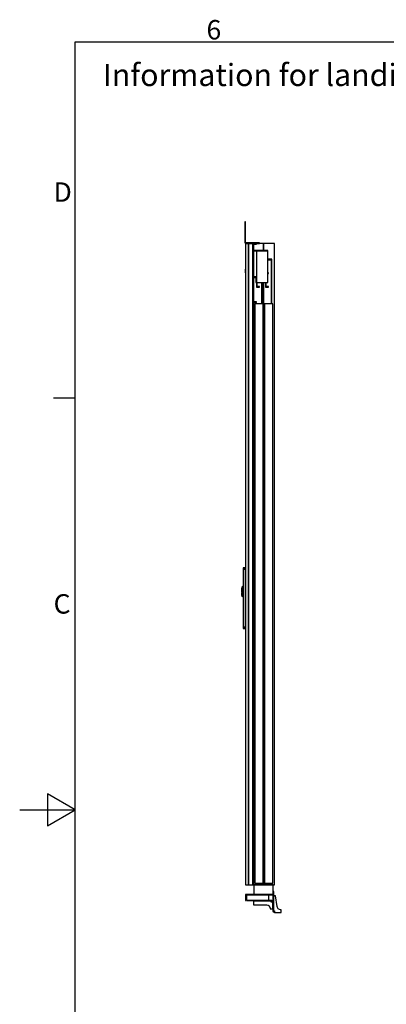
# Model space of a CAD drawing. Extents: x 5 to 3075, y 5 to 302.
# Drawn here: x 1595 to 1661, y 118 to 296 of the extents above; entities that cross this region are included whole.
import ezdxf

# ---------------------------------------------------------------- set-up
doc = ezdxf.new("R2010")
doc.units = 0
doc.header["$LTSCALE"] = 0.5
doc.header["$MEASUREMENT"] = 0
doc.layers.get('0').update_dxf_attribs({"linetype": 'CONTINUOUS'})
doc.styles.add('LD', font='ARIALUNI.TTF')

# ---------------------------------------------------------------- blocks, each defined once
blk = doc.blocks.new('LD_20200403081455_00000241')
at = {"style": 'LD'}
blk.add_text('Information for landing 0 and door(s) on landing', height=4, dxfattribs=at).set_placement((0, 0))
blk = doc.blocks.new('BORD_PRINCIPAL_A0')
for p, q in [((0, 0), (0, 277)), ((0, 277), (400, 277)), ((0, 212.75), (-3.9, 212.75)), ((0, 138.5), (-5, 141.39)), ((-5, 141.39), (-5, 135.61)), ((-10, 138.5), (0, 138.5)), ((-5, 135.61), (0, 138.5))]:
    blk.add_line(p, q)
at = {"style": 'LD'}
for s, p in [('6', (23.65, 277.4)), ('D', (-3.9, 248.13)), ('C', (-3.9, 173.88))]:
    blk.add_text(s, height=3.5, dxfattribs=at).set_placement(p)
blk = doc.blocks.new('LD_20200403081455_00000251')
blk.add_blockref('BORD_PRINCIPAL_A0', (0, 0))
blk = doc.blocks.new('LD_20200403081456_0000001C')
for p, q in [((0, 85.5), (-7.5, 85.5)), ((-7.5, 85.5), (-7.5, 85.4)), ((0, 85.4), (-7.5, 85.4)), ((-7.5, 85.4), (-7.5, 85)), ((-7.5, 85.4), (0, 85.4)), ((0, 85), (-7.5, 85)), ((-7.5, 85), (-7.5, 84.4)), ((-7.5, 85), (0, 85)), ((0, 84.4), (-7.5, 84.4)), ((-7.5, 84.4), (-7.5, 83.6)), ((-7.5, 84.4), (0, 84.4)), ((0, 83.6), (-7.5, 83.6)), ((-7.5, 83.6), (-7.5, 82.6)), ((-7.5, 83.6), (0, 83.6)), ((0, 82.6), (-7.5, 82.6)), ((-7.5, 82.6), (-7.5, 81.6)), ((-7.5, 82.6), (0, 82.6)), ((0, 81.6), (-7.5, 81.6)), ((-7.5, 81.6), (-7.5, 80.5)), ((-7.5, 81.6), (0, 81.6)), ((0, 80.5), (-7.5, 80.5)), ((-7.5, 80.5), (-7.5, -127.9)), ((-7.5, 80.5), (0, 80.5)), ((0, 85.4), (0, 85.5)), ((0, 85), (0, 85.4)), ((0, 84.4), (0, 85)), ((0, 83.6), (0, 84.4)), ((0, 82.6), (0, 83.6)), ((0, 81.6), (0, 82.6)), ((0, 80.5), (0, 81.6)), ((0, -127.9), (0, 80.5)), ((-12.5, 12.5), (-13, 12.5)), ((-13, 12.5), (-13, 3)), ((-13, 3), (-12.5, 3)), ((-12.5, 1), (-13, 1)), ((-13, 1), (-13, -1)), ((-12.4, 16), (-12.5, 15.9)), ((-12.5, 15.9), (-12.5, 15.8)), ((-12.5, 15.8), (-12.5, 15.7)), ((-12.5, 15.7), (-12.5, 15.4)), ((-12.5, 15.4), (-12.5, 14.8)), ((-12.5, 14.8), (-12.5, 14.1)), ((-12.5, 14.1), (-12.5, 13.4)), ((-12.5, 13.4), (-12.5, 12.5)), ((-12.5, 3), (-12.5, 12.5)), ((-12.5, 12.5), (-12.5, -12.5)), ((-12.5, -1), (-12.5, 1)), ((-10.6, 17.9), (-12.4, 16.1)), ((-10.6, 17.8), (-12.4, 16.1)), ((-12.4, 16.1), (-12.4, 16)), ((-10.6, 13.5), (-12.4, 12.5)), ((-12.4, 12.5), (-12.4, -12.5)), ((-10.5, 17.9), (-10.6, 17.9)), ((-10.6, 17.8), (-10.6, 17.4)), ((-10.6, 17.4), (-10.6, 17)), ((-10.6, 17), (-10.6, 16.3)), ((-10.6, 15.5), (-10.6, 16.3)), ((-10.6, 16.3), (-10.5, 16.2)), ((-10.6, 15.5), (-10.6, 14.5)), ((-10.6, 14.5), (-10.6, 13.5)), ((-10.4, 18), (-10.5, 17.9)), ((-10.3, 16.4), (-10.5, 16.2)), ((-10.3, 18), (-10.4, 18)), ((-10, 18), (-10.3, 18)), ((-10.3, 16.4), (-10, 16.4)), ((-10, 17.9), (-10, 18)), ((-10, 17.6), (-10, 17.9)), ((-9.9, 17.8), (-10, 17.8)), ((-10, 17.8), (-10, 17.7)), ((-10, 17.7), (-10, 17.4)), ((-10, 17.1), (-10, 17.6)), ((-10, 17.4), (-10, 16.9)), ((-10, 16.4), (-10, 17.1)), ((-10, 16.9), (-10, 16.2)), ((-10, 15.6), (-10, 16.4)), ((-10, 16.2), (-9.9, 16.2)), ((-10, 16.2), (-10, 15.4)), ((-10, 14.6), (-10, 15.6)), ((-10, 15.4), (-10, 14.5)), ((-10, 13.6), (-10, 14.6)), ((-10, 14.5), (-10, 13.5)), ((-10, 12.5), (-10, 13.6)), ((-10, 13.5), (-10, 12.5)), ((-10, 12.5), (-10, -12.5)), ((-10, -12.5), (-10, 12.5)), ((-7.5, 18), (-9.9, 18)), ((-9.9, 18), (-9.9, 17.9)), ((-9.9, 17.9), (-9.9, 17.6)), ((-9.9, 17.7), (-9.9, 17.8)), ((-9.9, 17.4), (-9.9, 17.7)), ((-9.9, 17.6), (-9.9, 17.1)), ((-9.9, 16.9), (-9.9, 17.4)), ((-9.9, 17.1), (-9.9, 16.4)), ((-9.9, 16.2), (-9.9, 16.9)), ((-7.5, 16.4), (-9.9, 16.4)), ((-9.9, 16.4), (-9.9, 15.6)), ((-9.9, 15.4), (-9.9, 16.2)), ((-9.9, 15.6), (-9.9, 14.6)), ((-9.9, 14.5), (-9.9, 15.4)), ((-9.9, 14.6), (-9.9, 13.6)), ((-9.9, 13.5), (-9.9, 14.5)), ((-9.9, 13.6), (-9.9, 12.5)), ((-9.9, 12.5), (-9.9, 13.5)), ((-9.9, -12.5), (-9.9, 12.5)), ((-9.9, 12.5), (-9.9, -12.5)), ((-7.5, 17.9), (-7.5, 18)), ((-7.5, 17.6), (-7.5, 17.9)), ((-7.5, 17.1), (-7.5, 17.6)), ((-7.5, 16.4), (-7.5, 17.1)), ((-7.5, 15.6), (-7.5, 16.4)), ((-7.5, 14.6), (-7.5, 15.6)), ((-7.5, 13.6), (-7.5, 14.6)), ((-7.5, 12.5), (-7.5, 13.6)), ((-7.5, -12.5), (-7.5, 12.5)), ((-13, -1), (-12.5, -1)), ((-12.5, -3), (-13, -3)), ((-13, -3), (-13, -12.5)), ((-13, -12.5), (-12.5, -12.5)), ((-12.5, -12.5), (-12.5, -3)), ((-12.5, -12.5), (-12.5, -13.4)), ((-12.5, -13.4), (-12.5, -14.1)), ((-12.5, -14.1), (-12.5, -14.8)), ((-12.5, -14.8), (-12.5, -15.4)), ((-12.5, -15.4), (-12.5, -15.7)), ((-12.5, -15.7), (-12.5, -15.8)), ((-12.5, -15.8), (-12.5, -15.9)), ((-12.5, -15.9), (-12.4, -16)), ((-12.4, -13.2), (-12.4, -12.5)), ((-10.6, -13.5), (-12.4, -12.5)), ((-12.4, -12.5), (-12.4, -13.4)), ((-12.4, -13.4), (-12.4, -13.2)), ((-12.4, -15.8), (-12.4, -15.7)), ((-12.4, -15.7), (-12.4, -16)), ((-12.4, -16), (-12.4, -15.8)), ((-12.4, -16), (-12.4, -16.1)), ((-12.4, -16.1), (-12.4, -16)), ((-12.4, -16), (-12.4, -16)), ((-12.4, -16), (-12.4, -16.1)), ((-12.4, -16.1), (-10.6, -17.8)), ((-12.4, -16.1), (-10.6, -17.9)), ((-10.6, -13.5), (-10.6, -14.5)), ((-10.6, -14.5), (-10.6, -15.5)), ((-10.6, -15.5), (-10.6, -16.3)), ((-10.6, -16.3), (-10.5, -16.2)), ((-10.6, -16.3), (-10.6, -17)), ((-10.6, -17), (-10.6, -17.4)), ((-10.6, -17.4), (-10.6, -17.8)), ((-10.6, -17.9), (-10.5, -17.9)), ((-10.3, -16.4), (-10.5, -16.2)), ((-10.5, -17.9), (-10.4, -18)), ((-10.4, -18), (-10.3, -18)), ((-10.3, -16.4), (-10, -16.4)), ((-10.3, -18), (-10, -18)), ((-10, -12.5), (-10, -13.5)), ((-10, -13.6), (-10, -12.5)), ((-10, -13.5), (-10, -14.5)), ((-10, -14.6), (-10, -13.6)), ((-10, -14.5), (-10, -15.4)), ((-10, -15.6), (-10, -14.6)), ((-10, -15.4), (-10, -16.2)), ((-10, -16.4), (-10, -15.6)), ((-9.9, -16.2), (-10, -16.2)), ((-10, -16.2), (-10, -16.9)), ((-10, -17.1), (-10, -16.4)), ((-10, -16.9), (-10, -17.4)), ((-10, -17.6), (-10, -17.1)), ((-10, -17.4), (-10, -17.7)), ((-10, -17.9), (-10, -17.6)), ((-10, -17.7), (-10, -17.8)), ((-10, -17.8), (-9.9, -17.8)), ((-10, -18), (-10, -17.9)), ((-9.9, -13.5), (-9.9, -12.5)), ((-9.9, -12.5), (-9.9, -13.6)), ((-9.9, -14.5), (-9.9, -13.5)), ((-9.9, -13.6), (-9.9, -14.6)), ((-9.9, -15.4), (-9.9, -14.5)), ((-9.9, -14.6), (-9.9, -15.6)), ((-9.9, -16.2), (-9.9, -15.4)), ((-9.9, -15.6), (-9.9, -16.4)), ((-9.9, -16.9), (-9.9, -16.2)), ((-7.5, -16.4), (-9.9, -16.4)), ((-9.9, -16.4), (-9.9, -17.1)), ((-9.9, -17.4), (-9.9, -16.9)), ((-9.9, -17.1), (-9.9, -17.6)), ((-9.9, -17.7), (-9.9, -17.4)), ((-9.9, -17.6), (-9.9, -17.9)), ((-9.9, -17.8), (-9.9, -17.7)), ((-9.9, -17.9), (-9.9, -18)), ((-9.9, -18), (-7.5, -18)), ((-7.5, -13.6), (-7.5, -12.5)), ((-7.5, -14.6), (-7.5, -13.6)), ((-7.5, -15.6), (-7.5, -14.6)), ((-7.5, -16.4), (-7.5, -15.6)), ((-7.5, -17.1), (-7.5, -16.4)), ((-7.5, -17.6), (-7.5, -17.1)), ((-7.5, -17.9), (-7.5, -17.6)), ((-7.5, -18), (-7.5, -17.9)), ((-7.5, -127.9), (0, -127.9)), ((0, -127.9), (-7.5, -127.9)), ((-7.5, -127.9), (-7.5, -129)), ((0, -129), (-7.5, -129)), ((-7.5, -129), (-7.5, -130)), ((-7.5, -129), (0, -129)), ((0, -130), (-7.5, -130)), ((-7.5, -130), (-7.5, -131)), ((-7.5, -130), (0, -130)), ((0, -131), (-7.5, -131)), ((-7.5, -131), (-7.5, -131.8)), ((-7.5, -131), (0, -131)), ((0, -131.8), (-7.5, -131.8)), ((-7.5, -131.8), (-7.5, -132.4)), ((-7.5, -131.8), (0, -131.8)), ((0, -132.4), (-7.5, -132.4)), ((-7.5, -132.4), (-7.5, -132.7)), ((-7.5, -132.4), (0, -132.4)), ((0, -132.7), (-7.5, -132.7)), ((-7.5, -132.7), (-7.5, -132.9)), ((-7.5, -132.7), (0, -132.7)), ((-7.5, -132.9), (0, -132.9)), ((0, -129), (0, -127.9)), ((0, -130), (0, -129)), ((0, -131), (0, -130)), ((0, -131.8), (0, -131)), ((0, -132.4), (0, -131.8)), ((0, -132.7), (0, -132.4)), ((0, -132.9), (0, -132.7))]:
    blk.add_line(p, q)
blk = doc.blocks.new('LD_20200403081456_0000001D')
for p, q in [((11.5, 2312), (0, 2312)), ((0, 2312), (0, 0)), ((26.5, 2312), (11.5, 2312)), ((11.5, 2312), (11.5, 0)), ((11.5, 0), (11.5, 2312)), ((26.5, 0), (26.5, 2312)), ((30, 2312), (26.5, 2312)), ((30, 2287.2), (30, 2312)), ((40, 2312), (30, 2312)), ((30, 2310), (40, 2310)), ((65, 2312), (40, 2312)), ((40, 2310), (40, 2312)), ((104.5, 2312), (65, 2312)), ((65, 2312), (65, 2287.2)), ((65, 2287.2), (65, 2312)), ((104.5, 0), (104.5, 2312)), ((81, 2287.2), (27, 2287.2)), ((27, 2287.2), (27, 2189.8)), ((29, 2285.2), (81, 2285.2)), ((29, 2189.8), (29, 2285.2)), ((30, 2191.8), (30, 2285.2)), ((40, 2285.2), (40, 2171.8)), ((81, 2285.2), (40, 2285.2)), ((81, 2285.2), (81, 2287.2)), ((81, 2171.8), (81, 2285.2)), ((81, 2255.2), (81, 2252.8)), ((95, 2255.2), (81, 2255.2)), ((81, 2252.8), (92.5, 2252.8)), ((92.5, 2252.8), (92.5, 2095)), ((95, 2095), (95, 2255.2)), ((0, 2220), (-1, 2220)), ((-1, 2220), (-1, 2219.5)), ((-1, 2219.5), (-1, 2217.9)), ((-1, 2217.9), (-1, 2215.7)), ((-1, 2215.7), (-1, 2213)), ((-1, 2213), (-1, 2210.3)), ((-1, 2210.3), (-1, 2208.1)), ((-1, 2208.1), (-1, 2206.5)), ((-1, 2206.5), (-1, 2206)), ((-1, 2206), (0, 2206)), ((0, 2219.5), (0, 2220)), ((0, 2217.9), (0, 2219.5)), ((0, 2215.7), (0, 2217.9)), ((0, 2213), (0, 2215.7)), ((0, 2210.3), (0, 2213)), ((0, 2208.1), (0, 2210.3)), ((0, 2206.5), (0, 2208.1)), ((0, 2206), (0, 2206.5)), ((83.6, 2206.2), (81, 2206.2)), ((81, 2204.2), (83.6, 2204.2)), ((83.6, 2204.2), (83.6, 2206.2)), ((27, 2189.8), (29, 2189.8)), ((40, 2191.8), (29, 2191.8)), ((29, 2191.8), (29, 2189.8)), ((29, 2189.8), (38, 2189.8)), ((30, 0), (30, 2189.8)), ((38, 2189.8), (38, 2171.8)), ((38, 2171.8), (40, 2171.8)), ((40, 2171.8), (40, 2191.8)), ((40, 2171.8), (40, 2155.2)), ((40, 2171.8), (81, 2171.8)), ((42, 2157.2), (42, 2171.8)), ((57.5, 2171.8), (57.5, 2095)), ((60, 2095), (60, 2171.8)), ((65, 2171.8), (65, 0)), ((65, 0), (65, 2171.8)), ((72.6, 2171.8), (72.6, 2155.2)), ((74.6, 2157.2), (74.6, 2171.8)), ((40, 2155.2), (51, 2155.2)), ((51, 2157.2), (42, 2157.2)), ((51, 2155.2), (51, 2157.2)), ((72.6, 2155.2), (83.6, 2155.2)), ((83.6, 2157.2), (74.6, 2157.2)), ((83.6, 2155.2), (83.6, 2157.2)), ((40, 2102), (30, 2102)), ((30, 2100), (40, 2100)), ((34, 2095), (34, 5)), ((64, 2095), (34, 2095)), ((40, 2100), (40, 2102)), ((64, 5), (64, 2095)), ((69, 2095), (69, 5)), ((99, 2095), (69, 2095)), ((99, 5), (99, 2095)), ((0, 0), (11.5, 0)), ((11.5, 0), (26.5, 0)), ((26.5, 0), (30, 0)), ((30, 0), (30, -35)), ((100, 0), (30, 0)), ((30, 0), (65, 0)), ((34, 5), (64, 5)), ((65, 0), (104.5, 0)), ((69, 5), (99, 5)), ((100, -35), (100, 0)), ((30, -35), (100, -35))]:
    blk.add_line(p, q)
blk = doc.blocks.new('LD_20200403081456_0000001F')
for p, q in [((101.5, 20), (101.5, 17)), ((102, 17), (101.5, 17)), ((101.5, 17), (101.5, -37)), ((101.5, 17), (104.5, 17)), ((103.3, 17), (102, 17)), ((104.5, 32), (102.5, 32)), ((105.2, 17), (103.3, 17)), ((103.3, 17), (103.3, -37)), ((104.5, 17), (104.5, 32)), ((107.5, 17), (105.2, 17)), ((111.5, 17), (107.5, 17)), ((117.5, -21), (111.5, 17)), ((31.5, 0), (31.5, -0.5)), ((95.5, 0), (31.5, 0)), ((31.5, -0.5), (31.5, -1.8)), ((95.5, -1.8), (31.5, -1.8)), ((31.5, -1.8), (31.5, -3.7)), ((31.5, -3.7), (31.5, -6)), ((31.5, -6), (31.5, -16)), ((31.5, -16), (79.5, -16)), ((79.5, -16), (84.1, -16.9)), ((84.1, -16.9), (88, -19.5)), ((88, -19.5), (90.6, -23.4)), ((88.5, -20.3), (88.5, -20.3)), ((88.5, -20.3), (88.5, -21)), ((88.5, -21), (88.5, -21.2)), ((89.3, -21.7), (88.5, -21)), ((88.5, -21.2), (89.3, -22)), ((88.5, -21.2), (89.3, -21.7)), ((89.3, -21.4), (89.3, -21.7)), ((89.3, -21.7), (89.3, -22)), ((89.3, -22), (89.6, -22)), ((90.6, -23.4), (91.5, -28)), ((91.5, -28), (91.5, -30)), ((91.5, -30), (101.5, -30)), ((95.5, -0.5), (95.5, 0)), ((97.8, -0.5), (95.5, 0)), ((95.5, 0), (95.5, -3)), ((95.5, -1.8), (95.5, -0.5)), ((95.5, -3.7), (95.5, -1.8)), ((95.5, -3), (96.6, -3.2)), ((95.5, -6), (95.5, -3.7)), ((101.5, -6), (95.5, -6)), ((96.6, -3.2), (97.6, -3.9)), ((97.6, -3.9), (98.3, -4.9)), ((99.7, -1.8), (97.8, -0.5)), ((98.3, -4.9), (98.5, -6)), ((98.5, -6), (101.5, -6)), ((101, -3.7), (99.7, -1.8)), ((101.5, -6), (101, -3.7)), ((101.5, -30), (101.5, -6)), ((118.4, -25.6), (117.5, -21)), ((121, -29.5), (118.4, -25.6)), ((124.9, -32.1), (121, -29.5)), ((129.5, -33), (124.9, -32.1)), ((131.5, -33), (129.5, -33)), ((131.5, -43), (131.5, -33)), ((101.5, -37), (102, -37)), ((104.5, -37), (101.5, -37)), ((101.5, -37), (102, -39.3)), ((102, -37), (103.3, -37)), ((102, -39.3), (103.3, -41.2)), ((103.3, -37), (105.2, -37)), ((103.3, -41.2), (105.2, -42.5)), ((104.7, -38.2), (104.5, -37)), ((105.4, -39.1), (104.7, -38.2)), ((105.2, -37), (107.5, -37)), ((105.2, -42.5), (107.5, -43)), ((106.3, -39.8), (105.4, -39.1)), ((107.5, -40), (106.3, -39.8)), ((107.5, -37), (107.5, -43)), ((107.5, -43), (107.5, -40)), ((107.5, -43), (131.5, -43))]:
    blk.add_line(p, q)
blk = doc.blocks.new('LD_20200403081456_00000021')
for p, q in [((0, 78), (0, 77.6)), ((3, 78), (0, 78)), ((0, 77.6), (0, 76.5)), ((0, 76.5), (0, 74.9)), ((0, 76.5), (3, 76.5)), ((0, 74.9), (0, 73)), ((0, 73), (0, 6)), ((3, 77.6), (3, 78)), ((3, 76.5), (3, 77.6)), ((3, 74.9), (3, 76.5)), ((3, 73), (3, 74.9)), ((3, 6), (3, 73)), ((0, 6), (0.5, 3.7)), ((0.5, 3.7), (1.8, 1.8)), ((1.8, 1.8), (3.7, 0.5)), ((3.2, 4.9), (3, 6)), ((3.9, 3.9), (3.2, 4.9)), ((3.7, 0.5), (6, 0)), ((4.9, 3.2), (3.9, 3.9)), ((6, 3), (4.9, 3.2)), ((48, 3), (6, 3)), ((6, 0), (48, 0)), ((49.9, 3), (48, 3)), ((48, 0), (49.9, 0)), ((51.5, 3), (49.9, 3)), ((49.9, 0), (51.5, 0)), ((52.6, 3), (51.5, 3)), ((51.5, 0), (51.5, 3)), ((51.5, 0), (52.6, 0)), ((53, 3), (52.6, 3)), ((52.6, 0), (53, 0)), ((53, 0), (53, 3))]:
    blk.add_line(p, q)
blk = doc.blocks.new('LD_20200403081456_00000022')
for p, q in [((102.5, 0), (2.5, 0)), ((2.5, 0), (2.5, -22)), ((102.5, -2), (102.5, 0)), ((2.5, -22), (4.5, -22)), ((4.5, -2), (102.5, -2)), ((4.5, -22), (4.5, -2)), ((86.5, -2), (6.5, -2)), ((6.5, -2), (6.5, -2.3)), ((6.5, -2.3), (6.5, -3.2)), ((86.5, -3.2), (6.5, -3.2)), ((6.5, -3.2), (6.5, -4.5)), ((6.5, -4.5), (6.5, -6)), ((6.5, -6), (6.5, -18)), ((6.5, -18), (6.5, -19.5)), ((6.5, -19.5), (6.5, -20.8)), ((6.5, -20.8), (6.5, -21.7)), ((6.5, -20.8), (86.5, -20.8)), ((6.5, -21.7), (6.5, -22)), ((6.5, -22), (86.5, -22)), ((86.5, -2.3), (86.5, -2)), ((86.5, -3.2), (86.5, -2.3)), ((86.5, -4.5), (86.5, -3.2)), ((86.5, -6), (86.5, -4.5)), ((86.5, -18), (86.5, -6)), ((86.5, -19.5), (86.5, -18)), ((86.5, -20.8), (86.5, -19.5)), ((86.5, -21.7), (86.5, -20.8)), ((86.5, -22), (86.5, -21.7))]:
    blk.add_line(p, q)

msp = doc.modelspace()

# ---------------------------------------------------------------- block references
for name, p in [('LD_20200403081455_00000251', (1605, 15)), ('LD_20200403081455_00000241', (1610, 284))]:
    msp.add_blockref(name, p)
at = {"xscale": 0.05, "yscale": 0.05, "zscale": 0.05}
for name, p in [('LD_20200403081456_00000021', (1635.525, 255.6)), ('LD_20200403081456_0000001D', (1635.65, 140)), ('LD_20200403081456_0000001C', (1635.65, 192.85)), ('LD_20200403081456_0000001F', (1635.525, 137.15)), ('LD_20200403081456_00000022', (1635.525, 138.25))]:
    msp.add_blockref(name, p, dxfattribs=at)

doc.saveas('drawing.dxf')
